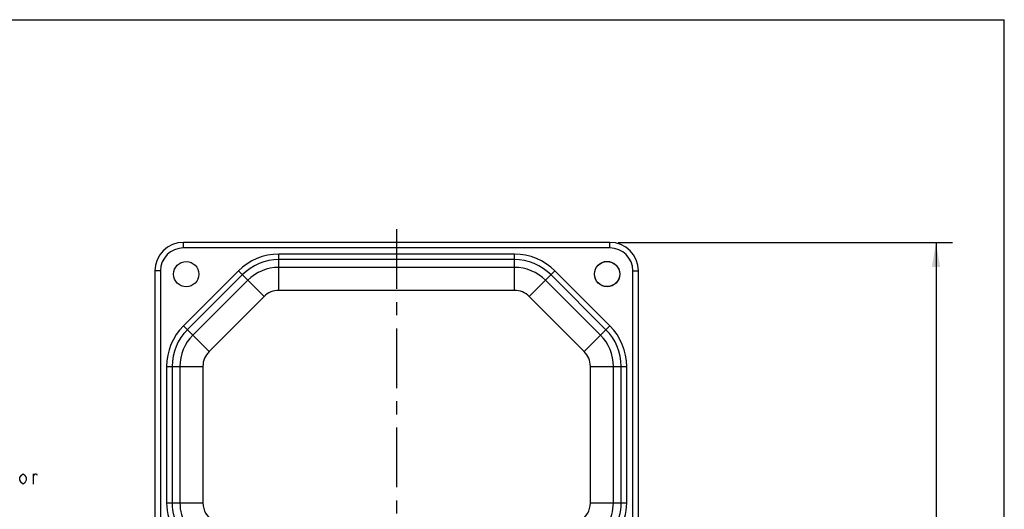
# Model space of a CAD drawing. Units: inches. Extents: x 0 to 22, y 0 to 17.
# Drawn here: x 14.5 to 22, y 13.3 to 17 of the extents above; entities that cross this region are included whole.
import ezdxf

# ---------------------------------------------------------------- set-up
doc = ezdxf.new("R2010")
doc.units = ezdxf.units.IN
doc.header["$LTSCALE"] = 1.21
doc.header["$MEASUREMENT"] = 0
doc.linetypes.add('CENTER', pattern=[0.6, 0.375, -0.075, 0.075, -0.075])
doc.layers.get('0').update_dxf_attribs({"linetype": 'CONTINUOUS'})
doc.layers.add('AXIS_PART', color=7, linetype='CONTINUOUS')
doc.styles.get("Standard").update_dxf_attribs({"font": 'txt', "width": 0.8})
doc.dimstyles.new('DIMSTYLE_2', dxfattribs={"dimtxt": 0.12, "dimasz": 0.1875, "dimexe": 0.125, "dimexo": 0.0625, "dimgap": 0.06, "dimtad": 0, "dimtih": 1, "dimtoh": 1, "dimlfac": 1.428571, "dimzin": 4, "dimdsep": 46, "dimtxsty": 'STANDARD', "dimblk": '_FILLED', "dimblk1": '_FILLED', "dimblk2": '_FILLED', "dimcen": 0.09, "dimazin": 1, "dimtp": 0.05, "dimtm": 0.05, "dimtfac": 1, "dimtofl": 0, "dimtmove": 0, "dimatfit": 3, "dimldrblk": '_FILLED', "dimfxl": 1, "dimtolj": 1, "dimtzin": 4, "dimarcsym": 0})

# ---------------------------------------------------------------- blocks, each defined once
blk = doc.blocks.new('_FILLED')
at = {"color": 0, "linetype": 'BYBLOCK'}
blk.add_solid([(0, 0), (-1, 0.167), (-1, -0.167)], dxfattribs=at)
blk = doc.blocks.new('*D1')
at = {"color": 2, "linetype": 'CONTINUOUS'}
for p, q in [((19.0646, 15.3075), (21.6059, 15.3075)), ((21.4809, 15.3075), (21.4809, 12.6486)), ((21.4809, 9.7497), (21.4809, 12.2286)), ((19.7228, 9.7497), (21.6059, 9.7497))]:
    blk.add_line(p, q, dxfattribs=at)
at = {"color": 2, "linetype": 'CONTINUOUS', "xscale": 0.1875, "yscale": 0.1875, "zscale": 0.1875}
for p, rotation in [((21.4809, 15.3075), 90), ((21.4809, 9.7497), 270)]:
    blk.add_blockref('_FILLED', p, dxfattribs=dict(at, rotation=rotation))
at = {"color": 2, "linetype": 'CONTINUOUS', "insert": (21.3369, 12.5886), "char_height": 0.12, "width": 1.008, "attachment_point": 2, "line_spacing_factor": 0.9}
blk.add_mtext('{\\ftxt;\\W0.0001;\\H0.0001;\\~}{\\ftxt;\\W3.2;\\H0.12; }{\\ftxt;\\W0.0001;\\H0.0001;\\~}\\P{\\ftxt;\\W0.0001;\\H0.0001;\\~}{\\ftxt;\\W0.8;\\H0.12; }{\\ftxt;\\W0.0001;\\H0.0001;\\~}{\\ftxt;\\W0.0001;\\H0.0001;\\~}{\\ftxt;\\W4.0;\\H0.12; }{\\ftxt;\\W0.0001;\\H0.0001;\\~}{\\ftxt;\\W0.0001;\\H0.0001;\\~}{\\ftxt;\\W0.8;\\H0.12; }{\\ftxt;\\W0.0001;\\H0.0001;\\~}', dxfattribs=at)

msp = doc.modelspace()

# ---------------------------------------------------------------- linework, layer by layer
at = {"color": 7, "linetype": 'CONTINUOUS'}
for p, q in [((0, 17), (22, 17)), ((22, 0), (22, 17)), ((15.7611, 15.2655), (15.7611, 15.3075)), ((19.0021, 15.3075), (15.7611, 15.3075)), ((19.0021, 15.2655), (19.0021, 15.3075)), ((19.0021, 15.2655), (15.7611, 15.2655)), ((16.4866, 14.9425), (16.4866, 15.2183)), ((18.2766, 15.2183), (16.4866, 15.2183)), ((18.2766, 14.9425), (18.2766, 15.2183)), ((18.2766, 15.1763), (16.4866, 15.1763)), ((18.2766, 15.1174), (16.4866, 15.1174)), ((15.5441, 15.0905), (15.5441, 11.9902)), ((15.5861, 15.0905), (15.5441, 15.0905)), ((15.5861, 15.0905), (15.5861, 11.9902)), ((16.1784, 15.0906), (15.7609, 14.6731)), ((16.2081, 15.0609), (15.7906, 14.6435)), ((16.1784, 15.0906), (16.3734, 14.8956)), ((18.3897, 14.8956), (18.5848, 15.0906)), ((18.9726, 14.6435), (18.5551, 15.0609)), ((19.0022, 14.6731), (18.5848, 15.0906)), ((19.1771, 11.9902), (19.1771, 15.0905)), ((19.1771, 15.0905), (19.2191, 15.0905)), ((19.2191, 11.9902), (19.2191, 15.0905)), ((16.2498, 15.0193), (15.8323, 14.6018)), ((18.9309, 14.6018), (18.5134, 15.0193)), ((16.3734, 14.8956), (15.9559, 14.4781)), ((18.2766, 14.9425), (16.4866, 14.9425)), ((18.8072, 14.4781), (18.3897, 14.8956)), ((15.7609, 14.6731), (15.9559, 14.4781)), ((18.8072, 14.4781), (19.0022, 14.6731)), ((15.6333, 14.365), (15.6333, 13.3281)), ((15.6333, 14.365), (15.9091, 14.365)), ((15.6753, 14.365), (15.6753, 13.3281)), ((15.7342, 14.365), (15.7342, 13.3281)), ((15.9091, 14.365), (15.9091, 13.3281)), ((18.8541, 13.3281), (18.8541, 14.365)), ((18.8541, 14.365), (19.1299, 14.365)), ((19.029, 13.3281), (19.029, 14.365)), ((19.0879, 13.3281), (19.0879, 14.365)), ((19.1299, 13.3281), (19.1299, 14.365)), ((15.6333, 13.3281), (15.9091, 13.3281)), ((18.8541, 13.3281), (19.1299, 13.3281))]:
    msp.add_line(p, q, dxfattribs=at)
at = {"color": 2, "linetype": 'CONTINUOUS'}
msp.add_line((14.6205, 13.4692), (14.6205, 13.5492), dxfattribs=at)
for points in [[(14.5665, 13.4992), (14.5545, 13.4792), (14.5425, 13.4692), (14.5305, 13.4792), (14.5185, 13.4992), (14.5185, 13.5192), (14.5305, 13.5392), (14.5425, 13.5492), (14.5545, 13.5392), (14.5665, 13.5192), (14.5665, 13.4992)], [(14.6205, 13.5292), (14.6325, 13.5492), (14.6445, 13.5492), (14.6505, 13.5392)]]:
    msp.add_lwpolyline(points, dxfattribs=at)
at = {"color": 7, "linetype": 'CONTINUOUS'}
for centre, radius, start, end in [((15.7611, 15.0905), 0.217, 90, 180), ((19.0021, 15.0905), 0.217, 0, 90), ((15.7611, 15.0905), 0.175, 90, 180), ((16.4866, 14.7825), 0.4358, 90, 135), ((18.2766, 14.7825), 0.4358, 45, 90), ((19.0021, 15.0905), 0.175, 0, 90), ((16.4866, 14.7825), 0.3938, 90, 135), ((16.4866, 14.7825), 0.3349, 90, 135), ((18.2766, 14.7825), 0.3938, 45, 90), ((18.2766, 14.7825), 0.3349, 45, 90), ((16.4866, 14.7825), 0.16, 90, 135), ((18.2766, 14.7825), 0.16, 45, 90), ((16.0691, 14.365), 0.4358, 135, 180), ((18.6941, 14.365), 0.4358, 0, 45), ((16.0691, 14.365), 0.3938, 135, 180), ((16.0691, 14.365), 0.3349, 135, 180), ((18.6941, 14.365), 0.3349, 0, 45), ((18.6941, 14.365), 0.3938, 0, 45), ((16.0691, 14.365), 0.16, 135, 180), ((18.6941, 14.365), 0.16, 0, 45), ((16.0691, 13.3281), 0.4358, 180, 241.8836), ((16.0691, 13.3281), 0.3938, 180, 241.8836), ((16.0691, 13.3281), 0.3349, 180, 241.8836), ((16.0691, 13.3281), 0.16, 180, 241.8836), ((18.6941, 13.3281), 0.16, 298.1164, 360), ((18.6941, 13.3281), 0.3349, 298.1164, 360), ((18.6941, 13.3281), 0.3938, 298.1164, 360), ((18.6941, 13.3281), 0.4358, 298.1164, 360)]:
    msp.add_arc(centre, radius, start, end, dxfattribs=at)
at = {"layer": 'AXIS_PART', "color": 7, "linetype": 'CENTER'}
msp.add_line((17.3816, 15.4075), (17.3816, 9.7405), dxfattribs=at)
at = {"layer": 'AXIS_PART', "color": 7, "linetype": 'CONTINUOUS'}
for centre in [(15.7821, 15.066), (18.9807, 15.0673), (18.9811, 15.066)]:
    msp.add_circle(centre, 0.0959, dxfattribs=at)

# ---------------------------------------------------------------- dimensions: what is measured, and where the dimension line sits
at = {"color": 2, "linetype": 'CONTINUOUS'}
dim = msp.add_linear_dim(base=(21.4809, 9.7497), p1=(19.0021, 15.3075), p2=(19.6603, 9.7497), angle=270, text='{\\ftxt;\\W0.0001;\\H0.0001;\\~}{\\ftxt;\\W3.2;\\H0.12; }{\\ftxt;\\W0.0001;\\H0.0001;\\~}\\P{\\ftxt;\\W0.0001;\\H0.0001;\\~}{\\ftxt;\\W0.8;\\H0.12; }{\\ftxt;\\W0.0001;\\H0.0001;\\~}{\\ftxt;\\W0.0001;\\H0.0001;\\~}{\\ftxt;\\W4.0;\\H0.12; }{\\ftxt;\\W0.0001;\\H0.0001;\\~}{\\ftxt;\\W0.0001;\\H0.0001;\\~}{\\ftxt;\\W0.8;\\H0.12; }{\\ftxt;\\W0.0001;\\H0.0001;\\~}', dimstyle='DIMSTYLE_2', dxfattribs=at)
dim.commit()
dim.dimension.update_dxf_attribs({"geometry": '*D1', "text_midpoint": (21.7209, 12.2886), "dimtype": 160})

doc.saveas('drawing.dxf')
